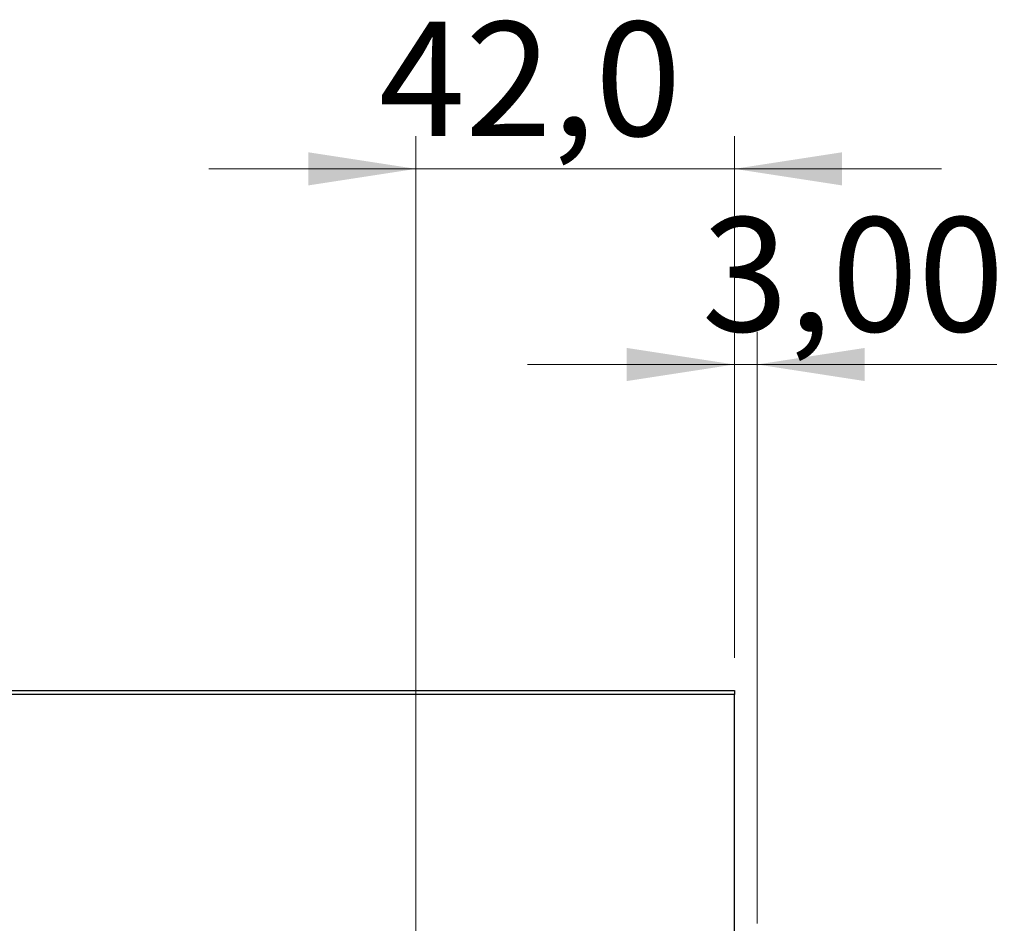
# Model space of a CAD drawing. Units: millimetres. Extents: x 15 to 415, y 5 to 292.
# Drawn here: x 283 to 314, y 167 to 195 of the extents above; entities that cross this region are included whole.
import ezdxf

# ---------------------------------------------------------------- set-up
doc = ezdxf.new("R2010")
doc.units = ezdxf.units.MM
doc.styles.add('SLDTEXTSTYLE0', font='TXT', dxfattribs={"width": 0.75})
doc.dimstyles.new('SLDDIMSTYLE3', dxfattribs={"dimtxt": 3.5, "dimasz": 3.302, "dimexe": 0, "dimexo": 0.0625, "dimgap": 0.875, "dimtad": 1, "dimdec": 1, "dimlfac": 4.3, "dimrnd": 1e-09, "dimzin": 12, "dimdsep": 46, "dimtxsty": 'SLDTEXTSTYLE0', "dimsah": 1, "dimcen": 0.09, "dimadec": 0, "dimazin": 3, "dimtfac": 1, "dimtdec": 1, "dimtmove": 0, "dimatfit": 0, "dimfxl": 1, "dimfrac": 2, "dimtolj": 1, "dimtzin": 12, "dimarcsym": 0})
doc.dimstyles.new('SLDDIMSTYLE4', dxfattribs={"dimtxt": 3.5, "dimasz": 3.302, "dimexe": 0, "dimexo": 0.0625, "dimgap": 0.875, "dimtad": 1, "dimlfac": 4.3, "dimrnd": 1e-09, "dimzin": 12, "dimdsep": 46, "dimtxsty": 'SLDTEXTSTYLE0', "dimsah": 1, "dimcen": 0.09, "dimadec": 0, "dimazin": 3, "dimtfac": 1, "dimtmove": 0, "dimatfit": 0, "dimfxl": 1, "dimfrac": 2, "dimtolj": 1, "dimtzin": 12, "dimarcsym": 0})

# ---------------------------------------------------------------- blocks, each defined once
blk = doc.blocks.new('_D_8')
at = {"color": 7, "linetype": 'Continuous', "lineweight": 0}
for p, q in [((295.475, 162.618), (295.475, 191.06)), ((305.242, 175.06), (305.242, 191.06)), ((295.475, 190.06), (289.125, 190.06)), ((295.475, 190.06), (305.242, 190.06)), ((305.242, 190.06), (311.592, 190.06))]:
    blk.add_line(p, q, dxfattribs=at)
at = {"color": 7, "linetype": 'Continuous', "lineweight": 18}
for points in [[(295.475, 190.06), (292.173, 190.568), (292.173, 189.552)], [(305.242, 190.06), (308.544, 189.552), (308.544, 190.568)]]:
    blk.add_solid(points, dxfattribs=at)
at = {"color": 7, "linetype": 'Continuous', "lineweight": 18, "insert": (294.338, 194.572), "char_height": 3.5, "attachment_point": 1, "style": 'SLDTEXTSTYLE0'}
blk.add_mtext('42,0', dxfattribs=at)
blk = doc.blocks.new('_D_9')
at = {"color": 7, "linetype": 'Continuous', "lineweight": 0}
for p, q in [((305.242, 175.06), (305.242, 185.06)), ((305.94, 166.92), (305.94, 185.06)), ((305.242, 184.06), (298.892, 184.06)), ((305.242, 184.06), (305.94, 184.06)), ((305.94, 184.06), (313.296, 184.06))]:
    blk.add_line(p, q, dxfattribs=at)
at = {"color": 7, "linetype": 'Continuous', "lineweight": 18}
for points in [[(305.242, 184.06), (301.94, 184.568), (301.94, 183.552)], [(305.94, 184.06), (309.242, 183.552), (309.242, 184.568)]]:
    blk.add_solid(points, dxfattribs=at)
at = {"color": 7, "linetype": 'Continuous', "lineweight": 18, "insert": (304.244, 188.572), "char_height": 3.5, "attachment_point": 1, "style": 'SLDTEXTSTYLE0'}
blk.add_mtext('3,00', dxfattribs=at)

msp = doc.modelspace()

# ---------------------------------------------------------------- linework, layer by layer
at = {"color": 7, "linetype": 'Continuous', "lineweight": 25}
for p, q in [((245.94, 174.06), (305.2423, 174.06)), ((305.2423, 174.06), (305.2423, 173.9437)), ((305.2423, 173.9437), (245.94, 173.9437)), ((305.2423, 141.6181), (305.2423, 173.9437))]:
    msp.add_line(p, q, dxfattribs=at)

# ---------------------------------------------------------------- dimensions: what is measured, and where the dimension line sits
at = {"color": 7, "linetype": 'Continuous', "lineweight": 18}
for base, p1, p2, dimstyle, picture, middle in [((305.2423, 190.06), (295.4749, 161.6181), (305.2423, 174.06), 'SLDDIMSTYLE3', '_D_8', (298.864, 190.06)), ((305.94, 184.06), (305.2423, 174.06), (305.94, 165.9205), 'SLDDIMSTYLE4', '_D_9', (308.7699, 184.06))]:
    dim = msp.add_linear_dim(base=base, p1=p1, p2=p2, dimstyle=dimstyle, dxfattribs=at)
    dim.commit()
    dim.dimension.update_dxf_attribs({"geometry": picture, "text_midpoint": middle, "dimtype": 160})

doc.saveas('drawing.dxf')
